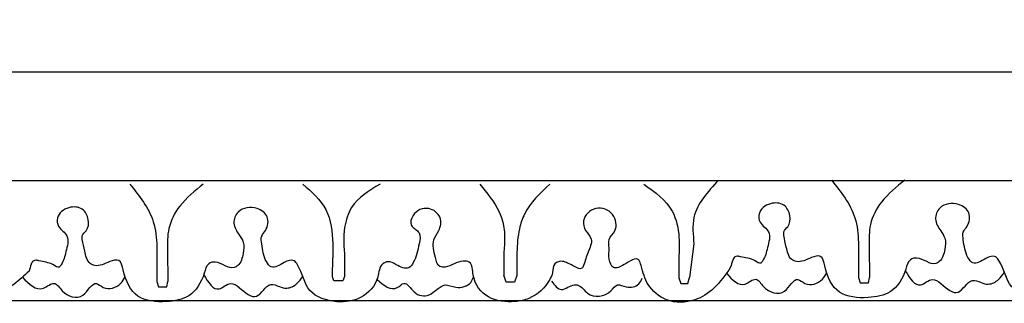
# Model space of a CAD drawing. Units: inches. Extents: x -41.2 to 58.7, y -0.8 to 16.4.
# Drawn here: x 18.7 to 28.8, y 13.5 to 16.4 of the extents above; entities that cross this region are included whole.
import ezdxf

# ---------------------------------------------------------------- set-up
doc = ezdxf.new("R2010")
doc.units = ezdxf.units.IN
doc.header["$MEASUREMENT"] = 0
doc.dimstyles.get("Standard").update_dxf_attribs({"dimscale": 3, "dimtxt": 0.18, "dimasz": 0.18, "dimexe": 0.18, "dimexo": 0.0625, "dimgap": 0.09, "dimtad": 0, "dimtih": 1, "dimtoh": 1, "dimdec": 4, "dimzin": 0, "dimdsep": 46, "dimlunit": 5, "dimtxsty": 'Standard', "dimblk": 'ARCHTICK', "dimcen": 0.09, "dimadec": 0, "dimazin": 0, "dimtfac": 1, "dimtdec": 4, "dimtofl": 0, "dimtmove": 0, "dimatfit": 3, "dimfxl": 1, "dimtolj": 1, "dimtzin": 0, "dimarcsym": 0})

# ---------------------------------------------------------------- blocks, each defined once
blk = doc.blocks.new('_ArchTick')
at = {"color": 0, "const_width": 0.15}
blk.add_lwpolyline([(-0.5, -0.5), (0.5, 0.5)], dxfattribs=at)
blk = doc.blocks.new('*D28')
at = {"color": 0, "lineweight": -2}
for p, q in [((-37.583, 14.955), (-37.583, 16.425)), ((58.418, 14.955), (58.418, 16.425)), ((-37.583, 15.885), (9.518, 15.885)), ((58.418, 15.885), (11.318, 15.885))]:
    blk.add_line(p, q, dxfattribs=at)
at = {"layer": 'Defpoints', "color": 0}
for p in [(58.418, 15.885), (-37.583, 14.767), (58.418, 14.767)]:
    blk.add_point(p, dxfattribs=at)
at = {"color": 0, "lineweight": -2, "xscale": 0.5400000000000001, "yscale": 0.5400000000000001, "zscale": 0.5400000000000001}
for p, rotation in [((-37.583, 15.885), 179.9999320392303), ((58.418, 15.885), 359.9999320392304)]:
    blk.add_blockref('_ArchTick', p, dxfattribs=dict(at, rotation=rotation))
at = {"color": 0, "insert": (10.418, 15.885), "char_height": 0.54, "attachment_point": 5}
blk.add_mtext('\\A1;96"', dxfattribs=at)

msp = doc.modelspace()

# ---------------------------------------------------------------- linework, layer by layer
at = {"color": 7}
for p, q in [((-37.03827, 14.76724), (58.41826, 14.76713)), ((20.20016, 14.04381), (20.20409, 13.7251)), ((23.67001, 14.03437), (23.67001, 13.79236)), ((23.8033, 14.02616), (23.8033, 13.78768)), ((25.63086, 14.11309), (25.58308, 13.76748)), ((27.32719, 14.02317), (27.32719, 13.76758)), ((27.43845, 14.08518), (27.44237, 13.76647)), ((20.0889, 13.9818), (20.0889, 13.7262)), ((21.90243, 13.77539), (21.90372, 13.9714)), ((22.02701, 13.97413), (22.02701, 13.77619)), ((25.47606, 13.99873), (25.47606, 13.76272)), ((20.0889, 13.7262), (20.10707, 13.66984)), ((20.19261, 13.66984), (20.20409, 13.7251)), ((21.91599, 13.73314), (21.90243, 13.77539)), ((22.00949, 13.73314), (21.91599, 13.73314)), ((22.02701, 13.77619), (22.00949, 13.73314)), ((23.69304, 13.71904), (23.67001, 13.79236)), ((23.7806, 13.71904), (23.69304, 13.71904)), ((23.8033, 13.78768), (23.7806, 13.71904)), ((25.47606, 13.76272), (25.49523, 13.70401)), ((25.5682, 13.70401), (25.58308, 13.76748)), ((27.32719, 13.76758), (27.34535, 13.71122)), ((27.4309, 13.71122), (27.44237, 13.76647)), ((20.10707, 13.66984), (20.19261, 13.66984)), ((25.49523, 13.70401), (25.5682, 13.70401)), ((27.34535, 13.71122), (27.4309, 13.71122)), ((-37.58174, 13.52889), (58.41826, 13.52889))]:
    msp.add_line(p, q, dxfattribs=at)
for points, knots in [([(19.81059, 14.73026), (19.90867, 14.60816), (20.06235, 14.41684), (20.09061, 14.13728), (20.08928, 14.01647), (20.0889, 13.9818)], [0, 0, 0, 0, 0.4569215, 0.715964455, 0.820217076, 0.820217076, 0.820217076, 0.820217076]), ([(20.56848, 14.73026), (20.48161, 14.66074), (20.32777, 14.53761), (20.19526, 14.28529), (20.19859, 14.12141), (20.20016, 14.04381)], [0, 0, 0, 0, 0.331834213, 0.587668255, 0.817734704, 0.817734704, 0.817734704, 0.817734704]), ([(21.59428, 14.73026), (21.68666, 14.64999), (21.87208, 14.48885), (21.90648, 14.18599), (21.90434, 14.01946), (21.90372, 13.9714)], [0, 0, 0, 0, 0.355037918, 0.712677282, 0.857794729, 0.857794729, 0.857794729, 0.857794729]), ([(22.39205, 14.73026), (22.27831, 14.66231), (22.09955, 14.55552), (22.00602, 14.25276), (22.01924, 14.07723), (22.02701, 13.97413)], [0, 0, 0, 0, 0.380234325, 0.597594124, 0.906995242, 0.906995242, 0.906995242, 0.906995242]), ([(23.42131, 14.73026), (23.49567, 14.63982), (23.60198, 14.51053), (23.67745, 14.29291), (23.67853, 14.15186), (23.67206, 14.06262), (23.67001, 14.03437)], [0, 0, 0, 0, 0.347745055, 0.497071415, 0.680745079, 0.765798252, 0.765798252, 0.765798252, 0.765798252]), ([(24.14369, 14.73026), (24.04281, 14.63593), (23.90191, 14.50416), (23.81549, 14.24331), (23.80789, 14.10796), (23.8033, 14.02616)], [0, 0, 0, 0, 0.404458541, 0.564916077, 0.810073694, 0.810073694, 0.810073694, 0.810073694]), ([(25.11345, 14.73026), (25.22791, 14.64817), (25.42066, 14.50993), (25.48314, 14.21191), (25.47807, 14.05934), (25.47606, 13.99873)], [0, 0, 0, 0, 0.405447215, 0.682700446, 0.865464248, 0.865464248, 0.865464248, 0.865464248]), ([(25.88499, 14.77164), (25.77368, 14.65124), (25.59642, 14.4595), (25.62152, 14.20702), (25.63086, 14.11309)], [0, 0, 0, 0, 0.461431853, 0.734836427, 0.734836427, 0.734836427, 0.734836427]), ([(27.04887, 14.77164), (27.14695, 14.64953), (27.30063, 14.45821), (27.32889, 14.17865), (27.32757, 14.05784), (27.32719, 14.02317)], [0, 0, 0, 0, 0.4569215, 0.715964455, 0.820217076, 0.820217076, 0.820217076, 0.820217076]), ([(27.80676, 14.77164), (27.71989, 14.70211), (27.56605, 14.57898), (27.43354, 14.32666), (27.43687, 14.16278), (27.43845, 14.08518)], [0, 0, 0, 0, 0.331834213, 0.587668255, 0.817734704, 0.817734704, 0.817734704, 0.817734704]), ([(18.77095, 13.83173), (18.72063, 13.78635), (18.61377, 13.69), (18.41306, 13.54894), (18.13319, 13.54107), (17.92358, 13.71936), (17.88283, 13.87777), (17.8379, 14.03814), (17.70542, 13.94551), (17.57844, 13.88263), (17.52284, 14.0097), (17.5453, 14.10214), (17.52106, 14.21434), (17.63121, 14.29835), (17.5954, 14.48563), (17.39525, 14.56345), (17.25047, 14.42122), (17.28804, 14.28737), (17.38291, 14.20082), (17.3099, 14.06378), (17.29087, 13.9719), (17.25133, 13.88273), (17.17373, 13.92761), (17.11715, 13.95472), (17.05072, 13.98598), (16.95837, 13.9609), (16.96016, 13.8633), (16.89852, 13.72406), (16.75942, 13.59402), (16.52482, 13.54785), (16.27462, 13.57421), (16.12154, 13.7721), (16.13043, 13.97041), (15.97912, 13.99158), (15.89972, 13.91373), (15.76755, 13.91566), (15.74033, 14.04884), (15.70055, 14.17962), (15.7927, 14.29617), (15.81796, 14.44006), (15.67046, 14.55493), (15.51185, 14.48703), (15.47146, 14.33154), (15.60557, 14.28328), (15.56677, 14.11987), (15.5483, 14.00527), (15.46197, 13.87933), (15.35015, 13.93418), (15.26801, 13.98527), (15.16569, 13.94092), (15.16177, 13.75965), (14.99226, 13.57829), (14.71412, 13.53936), (14.40431, 13.63978), (14.37348, 13.87029), (14.2797, 14.0034), (14.16945, 13.96617), (14.06457, 13.88261), (13.97149, 14.01028), (13.95971, 14.11643), (13.94053, 14.23786), (14.01335, 14.30946), (14.03502, 14.44499), (13.89105, 14.54859), (13.70866, 14.52584), (13.64701, 14.36315), (13.71008, 14.2615), (13.77662, 14.16793), (13.7645, 14.04989), (13.73601, 13.94888), (13.62031, 13.87846), (13.5245, 13.98857), (13.38548, 13.95564), (13.3503, 13.78969), (13.23146, 13.599), (12.95237, 13.54778), (12.63711, 13.57517), (12.53859, 13.80438), (12.49783, 14.00911), (12.35636, 13.9684), (12.2678, 13.914), (12.15078, 13.96261), (12.12942, 14.08126), (12.10513, 14.17186), (12.09669, 14.25126), (12.16349, 14.29968), (12.17594, 14.41035), (12.1114, 14.53595), (11.95238, 14.54719), (11.83172, 14.45405), (11.84918, 14.31508), (11.98224, 14.24464), (11.9296, 14.07541), (11.91022, 13.97547), (11.85692, 13.9023), (11.77192, 13.97017), (11.6943, 13.96832), (11.62376, 13.99146), (11.58994, 13.981), (11.56874, 13.93524), (11.55928, 13.89867), (11.55291, 13.87405)], [0, 0, 0, 0, 0.20371652, 0.43260964, 0.72290031, 0.97118246, 1.17980702, 1.24185681, 1.40111637, 1.51259895, 1.6080307, 1.72670643, 1.81241652, 1.92032766, 2.08909537, 2.27208777, 2.45397283, 2.55792063, 2.65974877, 2.79994198, 2.94381288, 2.97770184, 3.05722309, 3.13517565, 3.18936612, 3.27264776, 3.3658276, 3.4430649, 3.73514322, 3.87997352, 4.15822846, 4.43435492, 4.57170375, 4.63637102, 4.83305382, 4.88618509, 4.99020943, 5.17321053, 5.28123356, 5.41519475, 5.56464069, 5.74119642, 5.84498887, 5.95313272, 6.06744996, 6.27003344, 6.33990766, 6.47297844, 6.56601829, 6.6230308, 6.76885538, 7.04346535, 7.29351607, 7.59329879, 7.88914362, 7.94077288, 8.04355627, 8.18562547, 8.26082147, 8.44849989, 8.5289883, 8.59986199, 8.73977567, 8.87410324, 9.0723659, 9.1934508, 9.32561873, 9.41128963, 9.53027277, 9.66496239, 9.70679925, 9.90994242, 9.97874078, 10.0883569, 10.36928297, 10.60597567, 10.90770707, 11.2163881, 11.32443308, 11.41804974, 11.57787542, 11.62901324, 11.77032665, 11.89286946, 11.92945081, 11.99531315, 12.11154161, 12.23479729, 12.37482789, 12.53246705, 12.6177833, 12.75133084, 12.91261655, 13.05823647, 13.08868261, 13.1499793, 13.30736076, 13.34056295, 13.36724298, 13.40486711, 13.48236541, 13.48236541, 13.48236541, 13.48236541]), ([(33.2269, 13.84686), (33.1775, 13.79527), (33.07535, 13.68859), (32.86856, 13.54891), (32.58972, 13.53989), (32.37986, 13.71846), (32.33915, 13.87682), (32.29422, 14.03719), (32.16174, 13.94456), (32.03476, 13.88168), (31.97917, 14.00875), (32.00163, 14.10119), (31.97738, 14.21339), (32.08753, 14.2974), (32.05173, 14.48469), (31.85157, 14.5625), (31.7068, 14.42027), (31.74436, 14.28642), (31.83923, 14.19987), (31.76622, 14.06283), (31.7472, 13.97095), (31.70765, 13.88178), (31.63005, 13.92666), (31.57347, 13.95377), (31.50704, 13.98503), (31.41469, 13.95996), (31.41649, 13.86235), (31.35484, 13.72312), (31.21574, 13.59307), (30.98114, 13.5469), (30.73095, 13.57326), (30.57787, 13.77115), (30.58675, 13.96946), (30.43545, 13.99063), (30.35604, 13.91278), (30.22387, 13.91471), (30.19665, 14.04789), (30.15687, 14.17868), (30.24902, 14.29522), (30.27429, 14.43911), (30.12679, 14.55398), (29.96817, 14.48609), (29.92778, 14.33059), (30.06189, 14.28234), (30.02309, 14.11893), (30.00463, 14.00433), (29.9183, 13.87839), (29.80647, 13.93323), (29.72433, 13.98432), (29.62202, 13.93997), (29.61809, 13.75871), (29.44859, 13.57735), (29.17044, 13.53841), (28.86063, 13.63883), (28.82981, 13.86934), (28.73603, 14.00246), (28.62578, 13.96522), (28.52089, 13.88167), (28.42781, 14.00934), (28.41603, 14.11549), (28.39686, 14.23691), (28.46967, 14.30851), (28.49134, 14.44404), (28.34737, 14.54764), (28.16499, 14.5249), (28.10334, 14.36221), (28.1664, 14.26055), (28.23295, 14.16698), (28.22083, 14.04894), (28.19233, 13.94793), (28.07663, 13.87751), (27.98082, 13.98762), (27.84181, 13.95469), (27.80662, 13.78874), (27.68778, 13.59805), (27.40869, 13.54683), (27.09343, 13.57422), (26.99492, 13.80344), (26.95415, 14.00816), (26.81268, 13.96745), (26.72412, 13.91306), (26.6071, 13.96166), (26.58574, 14.08031), (26.56145, 14.17091), (26.55301, 14.25032), (26.61982, 14.29874), (26.63227, 14.4094), (26.56772, 14.535), (26.4087, 14.54624), (26.28804, 14.4531), (26.30551, 14.31414), (26.43856, 14.2437), (26.38592, 14.07446), (26.36654, 13.97453), (26.31325, 13.90135), (26.22824, 13.96923), (26.15062, 13.96737), (26.08008, 13.99052), (26.04626, 13.98005), (26.02506, 13.93429), (26.01561, 13.89772), (26.00924, 13.8731)], [0, 0, 0, 0, 0.21432954, 0.44322266, 0.73351333, 0.98179548, 1.19042005, 1.25246984, 1.4117294, 1.52321198, 1.61864372, 1.73731945, 1.82302955, 1.93094069, 2.09970839, 2.28270079, 2.46458585, 2.56853366, 2.67036179, 2.810555, 2.9544259, 2.98831486, 3.06783611, 3.14578867, 3.19997914, 3.28326079, 3.37644063, 3.45367792, 3.74575625, 3.89058654, 4.16884148, 4.44496794, 4.58231677, 4.64698405, 4.84366685, 4.89679811, 5.00082245, 5.18382356, 5.29184659, 5.42580777, 5.57525371, 5.75180944, 5.8556019, 5.96374574, 6.07806298, 6.28064647, 6.35052069, 6.48359147, 6.57663131, 6.63364382, 6.7794684, 7.05407838, 7.30412909, 7.60391181, 7.89975664, 7.9513859, 8.05416929, 8.19623849, 8.2714345, 8.45911291, 8.53960133, 8.61047502, 8.75038869, 8.88471627, 9.08297893, 9.20406382, 9.33623175, 9.42190265, 9.5408858, 9.67557542, 9.71741228, 9.92055545, 9.98935381, 10.09896992, 10.37989599, 10.61658869, 10.9183201, 11.22700113, 11.3350461, 11.42866276, 11.58848844, 11.63962627, 11.78093967, 11.90348248, 11.94006383, 12.00592618, 12.12215464, 12.24541032, 12.38544091, 12.54308008, 12.62839633, 12.76194386, 12.92322957, 13.0688495, 13.09929564, 13.16059233, 13.31797379, 13.35117598, 13.377856, 13.41548013, 13.49297843, 13.49297843, 13.49297843, 13.49297843]), ([(26.00924, 13.8731), (25.95623, 13.79595), (25.85963, 13.65538), (25.62882, 13.50883), (25.3518, 13.4982), (25.1415, 13.67716), (25.10087, 13.83544), (25.05593, 13.99582), (24.92346, 13.90319), (24.79648, 13.84031), (24.74088, 13.96738), (24.76334, 14.05982), (24.7391, 14.17202), (24.84925, 14.25603), (24.81344, 14.44331), (24.61329, 14.52113), (24.46851, 14.3789), (24.50608, 14.24505), (24.60095, 14.1585), (24.52794, 14.02146), (24.50891, 13.92958), (24.46937, 13.84041), (24.39177, 13.88529), (24.33519, 13.9124), (24.26876, 13.94366), (24.17641, 13.91858), (24.1782, 13.82098), (24.11656, 13.68175), (23.97746, 13.5517), (23.74286, 13.50553), (23.49266, 13.53189), (23.33958, 13.72978), (23.34847, 13.92809), (23.19716, 13.94926), (23.11776, 13.87141), (22.98559, 13.87334), (22.95837, 14.00652), (22.91859, 14.13731), (23.01074, 14.25385), (23.036, 14.39774), (22.8885, 14.51261), (22.72989, 14.44472), (22.6895, 14.28922), (22.82361, 14.24096), (22.78481, 14.07756), (22.76634, 13.96295), (22.68001, 13.83702), (22.56819, 13.89186), (22.48605, 13.94295), (22.38373, 13.8986), (22.37981, 13.71734), (22.2103, 13.53597), (21.93216, 13.49704), (21.62235, 13.59746), (21.59152, 13.82797), (21.49775, 13.96108), (21.38749, 13.92385), (21.28261, 13.84029), (21.18953, 13.96796), (21.17775, 14.07411), (21.15857, 14.19554), (21.23139, 14.26714), (21.25306, 14.40267), (21.10909, 14.50627), (20.9267, 14.48352), (20.86505, 14.32084), (20.92812, 14.21918), (20.99466, 14.12561), (20.98254, 14.00757), (20.95405, 13.90656), (20.83835, 13.83614), (20.74254, 13.94625), (20.60352, 13.91332), (20.56834, 13.74737), (20.4495, 13.55668), (20.17041, 13.50546), (19.85515, 13.53285), (19.75663, 13.76207), (19.71587, 13.96679), (19.5744, 13.92608), (19.48584, 13.87168), (19.36882, 13.92029), (19.34746, 14.03894), (19.32317, 14.12954), (19.31473, 14.20895), (19.38153, 14.25737), (19.39398, 14.36803), (19.32944, 14.49363), (19.17042, 14.50487), (19.04976, 14.41173), (19.06722, 14.27276), (19.20028, 14.20232), (19.14764, 14.03309), (19.12826, 13.93315), (19.07497, 13.85998), (18.98996, 13.92785), (18.91234, 13.926), (18.8418, 13.94914), (18.80798, 13.93868), (18.78678, 13.89292), (18.77732, 13.85635), (18.77095, 13.83173)], [0, 0, 0, 0, 0.27836317, 0.50725629, 0.79754696, 1.04582911, 1.25445368, 1.31650347, 1.47576302, 1.5872456, 1.68267735, 1.80135308, 1.88706317, 1.99497431, 2.16374202, 2.34673442, 2.52861948, 2.63256729, 2.73439542, 2.87458863, 3.01845953, 3.05234849, 3.13186974, 3.2098223, 3.26401277, 3.34729442, 3.44047426, 3.51771155, 3.80978987, 3.95462017, 4.23287511, 4.50900157, 4.6463504, 4.71101768, 4.90770048, 4.96083174, 5.06485608, 5.24785719, 5.35588022, 5.4898414, 5.63928734, 5.81584307, 5.91963552, 6.02777937, 6.14209661, 6.3446801, 6.41455432, 6.5476251, 6.64066494, 6.69767745, 6.84350203, 7.118112, 7.36816272, 7.66794544, 7.96379027, 8.01541953, 8.11820292, 8.26027212, 8.33546813, 8.52314654, 8.60363495, 8.67450865, 8.81442232, 8.9487499, 9.14701255, 9.26809745, 9.40026538, 9.48593628, 9.60491943, 9.73960905, 9.7814459, 9.98458908, 10.05338744, 10.16300355, 10.44392962, 10.68062232, 10.98235373, 11.29103475, 11.39907973, 11.49269639, 11.65252207, 11.7036599, 11.8449733, 11.96751611, 12.00409746, 12.06995981, 12.18618827, 12.30944395, 12.44947454, 12.60711371, 12.69242996, 12.82597749, 12.9872632, 13.13288313, 13.16332927, 13.22462596, 13.38200742, 13.41520961, 13.44188963, 13.47951376, 13.55701206, 13.55701206, 13.55701206, 13.55701206]), ([(25.96637, 13.81141), (26.02704, 13.74402), (26.12106, 13.63959), (26.27378, 13.78926), (26.36338, 13.62515), (26.57535, 13.55569), (26.67239, 13.79759), (26.80126, 13.66522), (26.94386, 13.71593), (26.98759, 13.79244), (27.00074, 13.81545)], [0, 0, 0, 0, 0.22112232, 0.34267869, 0.45365738, 0.67343837, 0.85793349, 0.94044241, 1.12585144, 1.20560213, 1.20560213, 1.20560213, 1.20560213]), ([(27.81121, 13.837), (27.85965, 13.75732), (27.93832, 13.6279), (28.08095, 13.7777), (28.20653, 13.68635), (28.3647, 13.5372), (28.46518, 13.7717), (28.58838, 13.71525), (28.67957, 13.68732), (28.77533, 13.73702), (28.81477, 13.79502), (28.83237, 13.82089)], [0, 0, 0, 0, 0.21466581, 0.34867131, 0.44522369, 0.64447244, 0.83618036, 0.92756801, 1.00388189, 1.12067817, 1.21477698, 1.21477698, 1.21477698, 1.21477698]), ([(18.70198, 13.77003), (18.77168, 13.69983), (18.87611, 13.59466), (19.03533, 13.74723), (19.12519, 13.58415), (19.33704, 13.51421), (19.43411, 13.75623), (19.56298, 13.62385), (19.70557, 13.67456), (19.74931, 13.75107), (19.76246, 13.77408)], [0, 0, 0, 0, 0.24401231, 0.36556869, 0.47654738, 0.69632836, 0.88082349, 0.9633324, 1.14874143, 1.22849213, 1.22849213, 1.22849213, 1.22849213]), ([(20.57293, 13.79562), (20.62137, 13.71595), (20.70004, 13.58653), (20.84267, 13.73633), (20.96825, 13.64498), (21.12642, 13.49583), (21.22689, 13.73033), (21.3501, 13.67388), (21.44129, 13.64595), (21.53705, 13.69565), (21.57649, 13.75365), (21.59409, 13.77952)], [0, 0, 0, 0, 0.21466581, 0.34867131, 0.44522369, 0.64447244, 0.83618036, 0.92756801, 1.00388189, 1.12067817, 1.21477698, 1.21477698, 1.21477698, 1.21477698]), ([(22.36075, 13.74743), (22.43205, 13.68679), (22.52885, 13.60447), (22.65673, 13.74796), (22.73702, 13.58594), (22.92117, 13.55694), (23.03321, 13.72681), (23.18724, 13.64605), (23.3182, 13.68264), (23.34881, 13.75181), (23.35745, 13.77132)], [0, 0, 0, 0, 0.22527999, 0.30586717, 0.44378188, 0.60054967, 0.79499607, 0.90895235, 1.0687475, 1.13152672, 1.13152672, 1.13152672, 1.13152672]), ([(24.16111, 13.72888), (24.19367, 13.68699), (24.26133, 13.5999), (24.36095, 13.69973), (24.46755, 13.68784), (24.54176, 13.55154), (24.75045, 13.57041), (24.83513, 13.71671), (24.94474, 13.65105), (25.05788, 13.6775), (25.08626, 13.73978), (25.0957, 13.7605)], [0, 0, 0, 0, 0.13314236, 0.2767624, 0.31195094, 0.44254706, 0.68376614, 0.77491899, 0.86881947, 1.00207254, 1.06852208, 1.06852208, 1.06852208, 1.06852208])]:
    msp.add_open_spline(points, degree=3, knots=knots, dxfattribs=at)

# ---------------------------------------------------------------- dimensions: what is measured, and where the dimension line sits
dim = msp.add_aligned_dim(p1=(-37.58272, 14.76724), p2=(58.41826, 14.76713), distance=1.11764, dimstyle='Standard', override={"dimpost": '"'}, dxfattribs=at)
dim.commit()
dim.dimension.update_dxf_attribs({"geometry": '*D28', "text_midpoint": (10.41777, 15.88483)})

doc.saveas('drawing.dxf')
